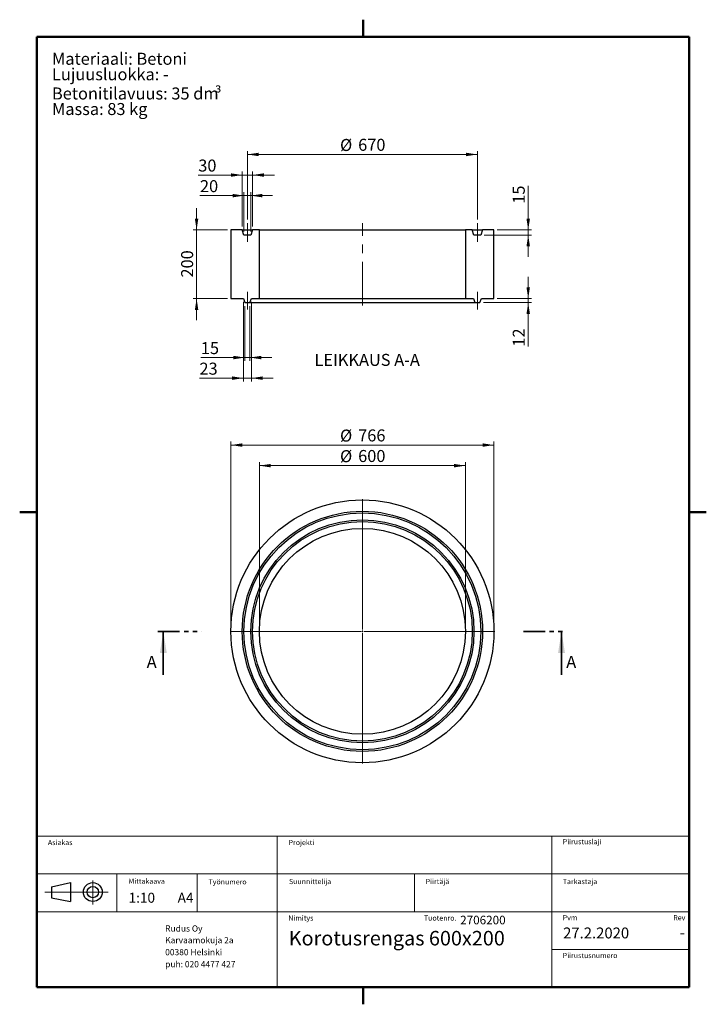
# Model space of a CAD drawing. Units: millimetres. Extents: x 50 to 2050, y 50 to 2920.
import ezdxf

# ---------------------------------------------------------------- set-up
doc = ezdxf.new("R2010")
doc.units = ezdxf.units.MM
doc.header["$LTSCALE"] = 10
doc.linetypes.add('CENTERX2', pattern=[20.32, 12.7, -2.54, 2.54, -2.54])
doc.linetypes.add('PHANTOM', pattern=[12.7, 6.35, -1.27, 1.27, -1.27, 1.27, -1.27])
doc.layers.add('FORMAT', color=7, linetype='Continuous', lineweight=50)
doc.styles.add('SLDTEXTSTYLE0', font='TXT', dxfattribs={"width": 0.75})
doc.dimstyles.new('SLDDIMSTYLE0', dxfattribs={"dimtxt": 35, "dimasz": 33.02, "dimexe": 0, "dimexo": 0.0625, "dimgap": 8.75, "dimtad": 1, "dimdec": 0, "dimrnd": 1e-09, "dimzin": 12, "dimdsep": 46, "dimtxsty": 'SLDTEXTSTYLE0', "dimsah": 1, "dimcen": 0.09, "dimadec": 0, "dimazin": 3, "dimtfac": 1, "dimtdec": 0, "dimtofl": 0, "dimtmove": 0, "dimatfit": 3, "dimfxl": 1, "dimfrac": 2, "dimtolj": 1, "dimtzin": 12, "dimarcsym": 0})
doc.dimstyles.new('SLDDIMSTYLE1', dxfattribs={"dimtxt": 35, "dimasz": 33.02, "dimexe": 0, "dimexo": 0.0625, "dimgap": 8.75, "dimtad": 1, "dimdec": 0, "dimrnd": 1e-09, "dimzin": 12, "dimdsep": 46, "dimtxsty": 'SLDTEXTSTYLE0', "dimsah": 1, "dimcen": 0.09, "dimadec": 0, "dimazin": 3, "dimtfac": 1, "dimtdec": 0, "dimtmove": 0, "dimatfit": 0, "dimfxl": 1, "dimfrac": 2, "dimtolj": 1, "dimtzin": 12, "dimarcsym": 0})

# ---------------------------------------------------------------- blocks, each defined once
blk = doc.blocks.new('Block1')
at = {"color": 7, "linetype": 'Continuous', "lineweight": 25}
for p, q in [((2823.9, 724), (2878.9, 735.9)), ((2823.9, 724), (2823.9, 692)), ((2878.9, 735.9), (2878.9, 680.9)), ((2823.9, 692), (2878.9, 680.9))]:
    blk.add_line(p, q, dxfattribs=at)
at = {"color": 7, "linetype": 'Continuous', "lineweight": 18}
for p, q in [((2943.9, 742.2), (2943.9, 672.4)), ((2988.2, 708.4), (2803.9, 708.4))]:
    blk.add_line(p, q, dxfattribs=at)
at = {"color": 7, "linetype": 'Continuous', "lineweight": 25}
for radius in [27.5, 16.4]:
    blk.add_circle((2943.9, 708.4), radius, dxfattribs=at)
blk = doc.blocks.new('SW_NOTE_0')
at = {"color": 0, "linetype": 'Continuous', "lineweight": 0, "attachment_point": 1, "style": 'SLDTEXTSTYLE0'}
for s, insert, char_height in [('Materiaali: Betoni', (0, 45.1), 35), ('Lujuusluokka: -', (0, -0.1), 35), ('Betonitilavuus: 35 dm', (0, -56.1), 35), ('³', (474.6, -56.8), 34.4), ('Massa: 83 kg', (0, -101.4), 35)]:
    blk.add_mtext(s, dxfattribs=dict(at, insert=insert, char_height=char_height))
blk = doc.blocks.new('_D')
at = {"color": 7, "linetype": 'Continuous', "lineweight": 0}
for p, q in [((748.3, 1147.1), (748.3, 1630.1)), ((748.3, 1620.1), (1348.3, 1620.1)), ((1348.3, 1147.1), (1348.3, 1630.1))]:
    blk.add_line(p, q, dxfattribs=at)
at = {"color": 7, "linetype": 'Continuous', "lineweight": 18}
for points in [[(748.3, 1620.1), (781.3, 1615), (781.3, 1625.1)], [(1348.3, 1620.1), (1315.2, 1625.1), (1315.2, 1615)]]:
    blk.add_solid(points, dxfattribs=at)
at = {"color": 7, "linetype": 'Continuous', "lineweight": 18, "char_height": 35, "attachment_point": 1, "style": 'SLDTEXTSTYLE0'}
for s, insert in [('%%c', (983.1, 1665.2)), ('600', (1035.9, 1665.7))]:
    blk.add_mtext(s, dxfattribs=dict(at, insert=insert))
blk = doc.blocks.new('_D_1')
at = {"color": 7, "linetype": 'Continuous', "lineweight": 0}
for p, q in [((665.3, 1147.1), (665.3, 1690.1)), ((665.3, 1680.1), (1431.3, 1680.1)), ((1431.3, 1147.1), (1431.3, 1690.1))]:
    blk.add_line(p, q, dxfattribs=at)
at = {"color": 7, "linetype": 'Continuous', "lineweight": 18}
for points in [[(665.3, 1680.1), (698.3, 1675), (698.3, 1685.1)], [(1431.3, 1680.1), (1398.2, 1685.1), (1398.2, 1675)]]:
    blk.add_solid(points, dxfattribs=at)
at = {"color": 7, "linetype": 'Continuous', "lineweight": 18, "char_height": 35, "attachment_point": 1, "style": 'SLDTEXTSTYLE0'}
for s, insert in [('%%c', (983.1, 1725.2)), ('766', (1035.9, 1725.7))]:
    blk.add_mtext(s, dxfattribs=dict(at, insert=insert))
blk = doc.blocks.new('SW_CENTERMARKSYMBOL_0')
at = {"color": 0, "linetype": 'Continuous', "lineweight": 18}
for p, q in [((0, 5), (0, 385.5)), ((-5, 0), (-385.5, 0)), ((0, 0), (-2.5, 0)), ((0, 0), (0, 2.5)), ((0, 0), (0, -2.5)), ((0, 0), (2.5, 0)), ((5, 0), (385.5, 0)), ((0, -5), (0, -385.5))]:
    blk.add_line(p, q, dxfattribs=at)
blk = doc.blocks.new('_D_2')
at = {"color": 7, "linetype": 'Continuous', "lineweight": 0}
for p, q in [((713.3, 2337.2), (713.3, 2537.2)), ((713.3, 2527.2), (1383.3, 2527.2)), ((1383.3, 2337.2), (1383.3, 2537.2))]:
    blk.add_line(p, q, dxfattribs=at)
at = {"color": 7, "linetype": 'Continuous', "lineweight": 18}
for points in [[(713.3, 2527.2), (746.3, 2522.1), (746.3, 2532.2)], [(1383.3, 2527.2), (1350.2, 2532.2), (1350.2, 2522.1)]]:
    blk.add_solid(points, dxfattribs=at)
at = {"color": 7, "linetype": 'Continuous', "lineweight": 18, "char_height": 35, "attachment_point": 1, "style": 'SLDTEXTSTYLE0'}
for s, insert in [('%%c', (983.1, 2572.3)), ('670', (1035.9, 2572.8))]:
    blk.add_mtext(s, dxfattribs=dict(at, insert=insert))
blk = doc.blocks.new('_D_3')
at = {"color": 7, "linetype": 'Continuous', "lineweight": 0}
for p, q in [((565.3, 2307.2), (565.3, 2370.7)), ((655.3, 2307.2), (555.3, 2307.2)), ((565.3, 2307.2), (565.3, 2107.2)), ((655.3, 2107.2), (555.3, 2107.2)), ((565.3, 2107.2), (565.3, 2043.7))]:
    blk.add_line(p, q, dxfattribs=at)
at = {"color": 7, "linetype": 'Continuous', "lineweight": 18}
for points in [[(565.3, 2307.2), (570.3, 2340.2), (560.2, 2340.2)], [(565.3, 2107.2), (560.2, 2074.1), (570.3, 2074.1)]]:
    blk.add_solid(points, dxfattribs=at)
at = {"color": 7, "linetype": 'Continuous', "lineweight": 18, "insert": (520.2, 2168.4), "char_height": 35, "attachment_point": 1, "rotation": 90, "style": 'SLDTEXTSTYLE0'}
blk.add_mtext('200', dxfattribs=at)
blk = doc.blocks.new('_D_4')
at = {"color": 7, "linetype": 'Continuous', "lineweight": 0}
for p, q in [((703.3, 2302.2), (703.3, 2417.2)), ((723.3, 2302.2), (723.3, 2417.2)), ((703.3, 2407.2), (575.1, 2407.2)), ((723.3, 2407.2), (703.3, 2407.2)), ((723.3, 2407.2), (786.8, 2407.2))]:
    blk.add_line(p, q, dxfattribs=at)
at = {"color": 7, "linetype": 'Continuous', "lineweight": 18}
for points in [[(703.3, 2407.2), (670.2, 2412.2), (670.2, 2402.1)], [(723.3, 2407.2), (756.3, 2402.1), (756.3, 2412.2)]]:
    blk.add_solid(points, dxfattribs=at)
at = {"color": 7, "linetype": 'Continuous', "lineweight": 18, "insert": (575.1, 2452.3), "char_height": 35, "attachment_point": 1, "style": 'SLDTEXTSTYLE0'}
blk.add_mtext('20', dxfattribs=at)
blk = doc.blocks.new('_D_5')
at = {"color": 7, "linetype": 'Continuous', "lineweight": 0}
for p, q in [((698.3, 2317.2), (698.3, 2477.2)), ((728.3, 2317.2), (728.3, 2477.2)), ((698.3, 2467.2), (570.1, 2467.2)), ((698.3, 2467.2), (728.3, 2467.2)), ((728.3, 2467.2), (791.8, 2467.2))]:
    blk.add_line(p, q, dxfattribs=at)
at = {"color": 7, "linetype": 'Continuous', "lineweight": 18}
for points in [[(698.3, 2467.2), (665.2, 2472.2), (665.2, 2462.1)], [(728.3, 2467.2), (761.3, 2462.1), (761.3, 2472.2)]]:
    blk.add_solid(points, dxfattribs=at)
at = {"color": 7, "linetype": 'Continuous', "lineweight": 18, "insert": (570.1, 2512.3), "char_height": 35, "attachment_point": 1, "style": 'SLDTEXTSTYLE0'}
blk.add_mtext('30', dxfattribs=at)
blk = doc.blocks.new('_D_6')
at = {"color": 7, "linetype": 'Continuous', "lineweight": 0}
for p, q in [((705.8, 2085.2), (705.8, 1925.2)), ((720.8, 2085.2), (720.8, 1925.2)), ((705.8, 1935.2), (577.6, 1935.2)), ((705.8, 1935.2), (720.8, 1935.2)), ((720.8, 1935.2), (784.3, 1935.2))]:
    blk.add_line(p, q, dxfattribs=at)
at = {"color": 7, "linetype": 'Continuous', "lineweight": 18}
for points in [[(705.8, 1935.2), (672.7, 1940.2), (672.7, 1930.1)], [(720.8, 1935.2), (753.8, 1930.1), (753.8, 1940.2)]]:
    blk.add_solid(points, dxfattribs=at)
at = {"color": 7, "linetype": 'Continuous', "lineweight": 18, "insert": (577.6, 1980.3), "char_height": 35, "attachment_point": 1, "style": 'SLDTEXTSTYLE0'}
blk.add_mtext('15', dxfattribs=at)
blk = doc.blocks.new('_D_7')
at = {"color": 7, "linetype": 'Continuous', "lineweight": 0}
for p, q in [((701.8, 2097.2), (701.8, 1865.2)), ((724.8, 2097.2), (724.8, 1865.2)), ((701.8, 1875.2), (573.6, 1875.2)), ((701.8, 1875.2), (724.8, 1875.2)), ((724.8, 1875.2), (788.3, 1875.2))]:
    blk.add_line(p, q, dxfattribs=at)
at = {"color": 7, "linetype": 'Continuous', "lineweight": 18}
for points in [[(701.8, 1875.2), (668.7, 1880.2), (668.7, 1870.1)], [(724.8, 1875.2), (757.8, 1870.1), (757.8, 1880.2)]]:
    blk.add_solid(points, dxfattribs=at)
at = {"color": 7, "linetype": 'Continuous', "lineweight": 18, "insert": (573.6, 1920.3), "char_height": 35, "attachment_point": 1, "style": 'SLDTEXTSTYLE0'}
blk.add_mtext('23', dxfattribs=at)
blk = doc.blocks.new('_D_8')
at = {"color": 7, "linetype": 'Continuous', "lineweight": 0}
for p, q in [((1531.3, 2307.2), (1531.3, 2435.3)), ((1441.3, 2307.2), (1541.3, 2307.2)), ((1531.3, 2292.2), (1531.3, 2307.2)), ((1403.3, 2292.2), (1541.3, 2292.2)), ((1531.3, 2292.2), (1531.3, 2228.7))]:
    blk.add_line(p, q, dxfattribs=at)
at = {"color": 7, "linetype": 'Continuous', "lineweight": 18}
for points in [[(1531.3, 2307.2), (1536.3, 2340.2), (1526.2, 2340.2)], [(1531.3, 2292.2), (1526.2, 2259.1), (1536.3, 2259.1)]]:
    blk.add_solid(points, dxfattribs=at)
at = {"color": 7, "linetype": 'Continuous', "lineweight": 18, "insert": (1486.2, 2383.6), "char_height": 35, "attachment_point": 1, "rotation": 90, "style": 'SLDTEXTSTYLE0'}
blk.add_mtext('15', dxfattribs=at)
blk = doc.blocks.new('_D_9')
at = {"color": 7, "linetype": 'Continuous', "lineweight": 0}
for p, q in [((1531.3, 2107.2), (1531.3, 2170.7)), ((1400.8, 2095.2), (1541.3, 2095.2)), ((1441.3, 2107.2), (1541.3, 2107.2)), ((1531.3, 2107.2), (1531.3, 2095.2)), ((1531.3, 2095.2), (1531.3, 1967))]:
    blk.add_line(p, q, dxfattribs=at)
at = {"color": 7, "linetype": 'Continuous', "lineweight": 18}
for points in [[(1531.3, 2107.2), (1536.3, 2140.2), (1526.2, 2140.2)], [(1531.3, 2095.2), (1526.2, 2062.1), (1536.3, 2062.1)]]:
    blk.add_solid(points, dxfattribs=at)
at = {"color": 7, "linetype": 'Continuous', "lineweight": 18, "insert": (1486.2, 1967), "char_height": 35, "attachment_point": 1, "rotation": 90, "style": 'SLDTEXTSTYLE0'}
blk.add_mtext('12', dxfattribs=at)

msp = doc.modelspace()

# ---------------------------------------------------------------- hatches: boundary and pattern name
at = {"linetype": 'Continuous', "lineweight": 18}
h = msp.add_hatch(dxfattribs=at)
h.set_pattern_fill('AR-CONC', scale=10, angle=3e-322, style=0)
h.paths.add_polyline_path([(720.8, 2095.2), (724.8, 2107.2), (748.3, 2107.2), (748.3, 2307.2), (728.3, 2307.2), (723.3, 2292.2), (703.3, 2292.2), (698.3, 2307.2), (665.3, 2307.2), (665.3, 2107.2), (701.8, 2107.2), (705.8, 2095.2)], flags=0)
h = msp.add_hatch(dxfattribs=at)
h.set_pattern_fill('AR-CONC', scale=10, angle=3e-322, style=0)
h.paths.add_polyline_path([(1348.3, 2307.2), (1348.3, 2107.2), (1371.8, 2107.2), (1375.8, 2095.2), (1390.8, 2095.2), (1394.8, 2107.2), (1431.3, 2107.2), (1431.3, 2307.2), (1398.3, 2307.2), (1393.3, 2292.2), (1373.3, 2292.2), (1368.3, 2307.2)], flags=0)

# ---------------------------------------------------------------- linework, layer by layer
at = {"color": 7, "linetype": 'CENTERX2', "lineweight": 18}
for p, q in [((713.3, 2327.2), (713.3, 2272.2)), ((1048.3, 2087.2), (1048.3, 2327.2)), ((1383.3, 2327.2), (1383.3, 2272.2)), ((713.3, 2127.2), (713.3, 2075.2)), ((1383.3, 2075.2), (1383.3, 2127.2))]:
    msp.add_line(p, q, dxfattribs=at)
at = {"color": 7, "linetype": 'Continuous', "lineweight": 25}
for p, q in [((665.3, 2307.2), (665.3, 2107.2)), ((698.3, 2307.2), (665.3, 2307.2)), ((703.3, 2292.2), (698.3, 2307.2)), ((698.3, 2307.2), (728.3, 2307.2)), ((728.3, 2307.2), (723.3, 2292.2)), ((748.3, 2307.2), (728.3, 2307.2)), ((748.3, 2307.2), (1348.3, 2307.2)), ((748.3, 2107.2), (748.3, 2307.2)), ((1348.3, 2307.2), (1348.3, 2107.2)), ((1368.3, 2307.2), (1348.3, 2307.2)), ((1373.3, 2292.2), (1368.3, 2307.2)), ((1368.3, 2307.2), (1398.3, 2307.2)), ((1398.3, 2307.2), (1393.3, 2292.2)), ((1431.3, 2307.2), (1398.3, 2307.2)), ((1431.3, 2107.2), (1431.3, 2307.2)), ((723.3, 2292.2), (703.3, 2292.2)), ((1393.3, 2292.2), (1373.3, 2292.2)), ((665.3, 2107.2), (701.8, 2107.2)), ((701.8, 2107.2), (705.8, 2095.2)), ((705.8, 2095.2), (720.8, 2095.2)), ((720.8, 2095.2), (724.8, 2107.2)), ((720.8, 2095.2), (1375.8, 2095.2)), ((724.8, 2107.2), (748.3, 2107.2)), ((748.3, 2107.2), (1348.3, 2107.2)), ((1348.3, 2107.2), (1371.8, 2107.2)), ((1371.8, 2107.2), (1375.8, 2095.2)), ((1375.8, 2095.2), (1390.8, 2095.2)), ((1390.8, 2095.2), (1394.8, 2107.2)), ((1394.8, 2107.2), (1431.3, 2107.2))]:
    msp.add_line(p, q, dxfattribs=at)
at = {"color": 7, "linetype": 'PHANTOM', "lineweight": 35}
for p, q in [((452.4, 1137.1), (579.5, 1137.1)), ((1517.1, 1137.1), (1644.1, 1137.1))]:
    msp.add_line(p, q, dxfattribs=at)
at = {"color": 7, "linetype": 'Continuous', "lineweight": 35}
for p, q in [((468.3, 1010.1), (468.3, 1137.1)), ((1628.3, 1010.1), (1628.3, 1137.1))]:
    msp.add_line(p, q, dxfattribs=at)
at = {"color": 7, "linetype": 'Continuous', "lineweight": 18}
for p, q in [((2000, 540), (100, 540)), ((100, 540), (100, 100)), ((800, 540), (800, 100)), ((1600, 100), (1600, 540)), ((100, 430), (2000, 430)), ((333.3, 430), (333.3, 320)), ((566.7, 430), (566.7, 320)), ((1200, 430), (1200, 320)), ((100, 320), (2000, 320)), ((1600, 210), (2000, 210))]:
    msp.add_line(p, q, dxfattribs=at)
at = {"color": 7, "linetype": 'Continuous', "lineweight": 25}
for radius in [383, 350, 345, 325, 320, 300]:
    msp.add_circle((1048.3, 1137.1), radius, dxfattribs=at)
at = {"color": 7, "linetype": 'Continuous', "lineweight": 35}
for points in [[(468.3, 1137.1), (458.1, 1073.6), (478.4, 1073.6)], [(1628.3, 1137.1), (1618.1, 1073.6), (1638.4, 1073.6)]]:
    msp.add_solid(points, dxfattribs=at)
at = {"layer": 'FORMAT'}
for p, q in [((1050, 2870), (1050, 2920)), ((100, 100), (100, 2870)), ((100, 2870), (2000, 2870)), ((2000, 100), (2000, 2870)), ((100, 1485), (50, 1485)), ((2000, 1485), (2050, 1485)), ((100, 100), (2000, 100)), ((1050, 100), (1050, 50))]:
    msp.add_line(p, q, dxfattribs=at)

# ---------------------------------------------------------------- block references
at = {"color": 7, "linetype": 'Continuous', "lineweight": 0}
for name, p in [('SW_NOTE_0', (144, 2778.5)), ('SW_CENTERMARKSYMBOL_0', (1048.3, 1137.1))]:
    msp.add_blockref(name, p, dxfattribs=at)
at = {"color": 7, "linetype": 'Continuous'}
msp.add_blockref('Block1', (-2680.9, -331.3), dxfattribs=at)

# ---------------------------------------------------------------- texts
at = {"color": 7, "linetype": 'Continuous', "lineweight": 0, "style": 'SLDTEXTSTYLE0'}
for s, insert, char_height, attachment_point in [('LEIKKAUS A-A', (1062.1, 1945.9), 35, 2), ('Asiakas', (132.2, 529.1), 15, 1), ('Projekti', (833.3, 529.1), 15, 1), ('Piirustuslaji', (1631.9, 531.5), 15, 1), ('Mittakaava', (367.1, 416.4), 15, 1), ('Työnumero', (600.1, 414.5), 15, 1), ('Suunnittelija', (834.4, 415.4), 15, 1), ('Piirtäjä', (1232.7, 415.4), 15, 1), ('Tarkastaja', (1631.9, 415.4), 15, 1), ('1:10', (367.1, 375.2), 29.1, 1), ('A4', (556.3, 375.2), 29.1, 3), ('Nimitys', (832.5, 309), 15, 1), ('Tuotenro.', (1322.2, 309), 15, 3), ('2706200', (1333, 308.1), 25, 1), ('Pvm', (1631.9, 310), 15, 1), ('Rev', (1988.9, 310), 15, 3), ('Rudus Oy', (473.8, 280), 18, 1), ('Korotusrengas 600x200', (833.8, 263.9), 42.333, 1), ('27.2.2020', (1632.9, 273.8), 31.75, 1), ('Karvaamokuja 2a', (473.8, 246), 18, 1), ('-', (1988.6, 277), 35, 3), ('00380 Helsinki', (473.8, 211), 18, 1), ('puh: 020 4477 427', (473.8, 176), 18, 1), ('Piirustusnumero', (1631.9, 199.7), 15, 1)]:
    msp.add_mtext(s, dxfattribs=dict(at, insert=insert, char_height=char_height, attachment_point=attachment_point))
at = {"color": 7, "linetype": 'Continuous', "char_height": 35, "attachment_point": 1, "style": 'SLDTEXTSTYLE0'}
for insert in [(420, 1065.6), (1642.1, 1065.6)]:
    msp.add_mtext('A', dxfattribs=dict(at, insert=insert))

# ---------------------------------------------------------------- dimensions: what is measured, and where the dimension line sits
at = {"color": 7, "linetype": 'Continuous', "lineweight": 18}
for base, p1, p2, picture, middle in [((1383.3, 2527.2), (713.3, 2327.2), (1383.3, 2327.2), '_D_2', (1048.3, 2527.2)), ((1431.3, 1680.1), (665.3, 1137.1), (1431.3, 1137.1), '_D_1', (1048.3, 1680.1)), ((1348.3, 1620.1), (748.3, 1137.1), (1348.3, 1137.1), '_D', (1048.3, 1620.1))]:
    dim = msp.add_linear_dim(base=base, p1=p1, p2=p2, text='%%c<>', dimstyle='SLDDIMSTYLE0', dxfattribs=at)
    dim.commit()
    dim.dimension.update_dxf_attribs({"geometry": picture, "text_midpoint": middle, "dimtype": 160})
for base, p1, p2, picture, middle in [((728.3, 2467.2), (698.3, 2307.2), (728.3, 2307.2), '_D_5', (596, 2467.2)), ((703.3, 2407.2), (723.3, 2292.2), (703.3, 2292.2), '_D_4', (601, 2407.2)), ((724.8, 1875.2), (701.8, 2107.2), (724.8, 2107.2), '_D_7', (599.5, 1875.2)), ((720.8, 1935.2), (705.8, 2095.2), (720.8, 2095.2), '_D_6', (603.5, 1935.2))]:
    dim = msp.add_linear_dim(base=base, p1=p1, p2=p2, dimstyle='SLDDIMSTYLE1', dxfattribs=at)
    dim.commit()
    dim.dimension.update_dxf_attribs({"geometry": picture, "text_midpoint": middle, "dimtype": 160})
for base, p1, p2, picture, middle in [((1531.3, 2307.2), (1393.3, 2292.2), (1431.3, 2307.2), '_D_8', (1531.3, 2409.4)), ((565.3, 2107.2), (665.3, 2307.2), (665.3, 2107.2), '_D_3', (565.3, 2207.2)), ((1531.3, 2095.2), (1431.3, 2107.2), (1390.8, 2095.2), '_D_9', (1531.3, 1992.9))]:
    dim = msp.add_linear_dim(base=base, p1=p1, p2=p2, angle=90, dimstyle='SLDDIMSTYLE1', dxfattribs=at)
    dim.commit()
    dim.dimension.update_dxf_attribs({"geometry": picture, "text_midpoint": middle, "dimtype": 160})

doc.saveas('drawing.dxf')
